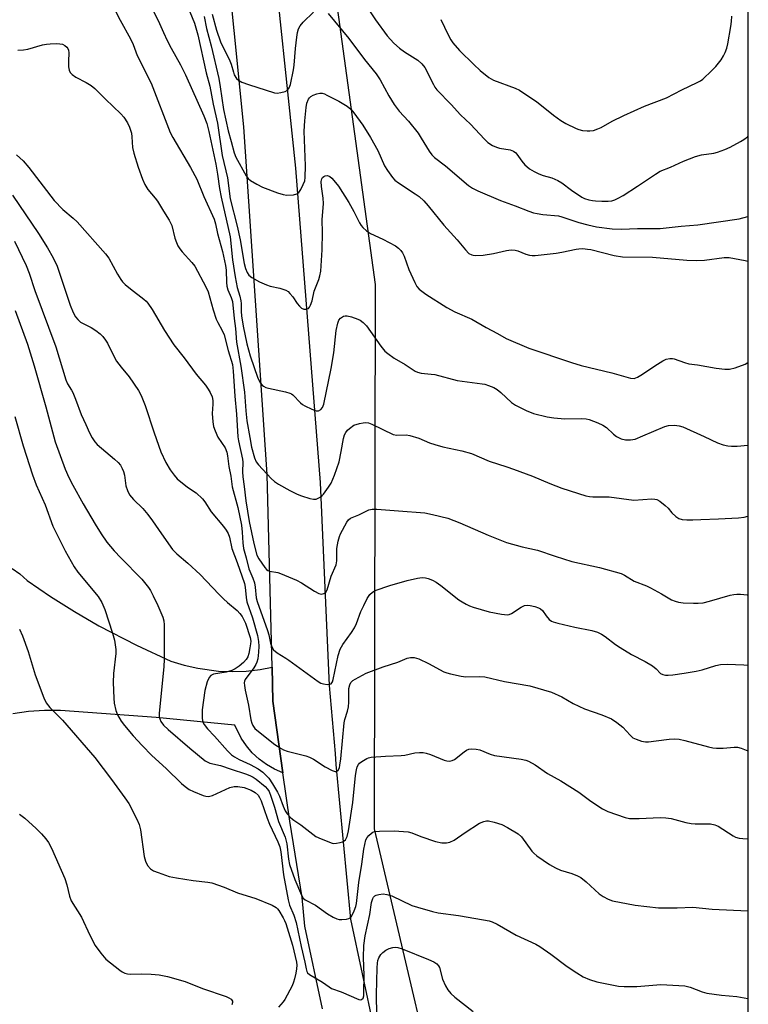
# Model space of a CAD drawing. Units: inches. Extents: x 1285768 to 1291768, y 573447 to 577448.
# Drawn here: x 1291547 to 1291768, y 573615 to 573914 of the extents above; entities that cross this region are included whole.
import ezdxf

# ---------------------------------------------------------------- set-up
doc = ezdxf.new("R2010")
doc.units = ezdxf.units.IN
doc.header["$MEASUREMENT"] = 0
for name, color, linetype in [('NTRL-Trees', 3, 'Continuous'), ('TRANS-Driveway', 251, 'Continuous'), ('TRANS-Road', 130, 'Continuous'), ('Undefined', 1, 'Continuous')]:
    doc.layers.add(name, color=color, linetype=linetype)

msp = doc.modelspace()

# ---------------------------------------------------------------- linework, layer by layer
at = {"layer": 'NTRL-Trees'}
msp.add_lwpolyline([(1291768.07, 574921.67), (1291767.95, 573447.31), (1291728.52, 573447.32), (1291688.5, 573529.59), (1291680.07, 573560.35), (1291654.64, 573668.43), (1291654.94, 573833.78), (1291631.32, 574006.5), (1291603.27, 574095.08), (1291513.22, 574198.42), (1291437.93, 574253.04), (1291459.24, 574404.32), (1291461.07, 574470.38), (1291432.19, 574547.27), (1291435.72, 574600.64), (1291543.36, 574730.58), (1291705.74, 574866.92)], close=True, dxfattribs=at)
at = {"layer": 'TRANS-Driveway'}
msp.add_polyline3d([(1291544.71, 573747.48, 0), (1291547.06, 573745.85, 0), (1291549.28, 573743.9, 0), (1291556.34, 573739.05, 0), (1291563.59, 573734.46, 0), (1291570.99, 573730.14, 0), (1291582.39, 573724.2, 0), (1291592.86, 573719.42, 0), (1291596.89, 573718.16, 0), (1291601, 573717.21, 0), (1291607.27, 573716.37, 0), (1291611.49, 573716.2, 0), (1291615.71, 573716.36, 0), (1291619.91, 573716.84, 0), (1291623.56, 573717.52, 0), (1291623.81, 573707.19, 0), (1291626.86, 573685.44, 0), (1291624.29, 573686.55, 0), (1291621.87, 573687.95, 0), (1291619.62, 573689.61, 0), (1291617.57, 573691.53, 0), (1291615.76, 573693.66, 0), (1291614.2, 573695.98, 0), (1291612.3, 573699.98, 0), (1291588.38, 573702.31, 0), (1291559.38, 573704.39, 0), (1291554.52, 573704.38, 0), (1291549.68, 573704.05, 0), (1291544.86, 573703.41, 0)], dxfattribs=at)
at = {"layer": 'TRANS-Road'}
for points in [[(1291638.88, 573613.81), (1291633.49, 573638.92), (1291632.66, 573647.6), (1291628.92, 573670.74), (1291626.86, 573685.44), (1291623.81, 573707.19), (1291623.56, 573717.52), (1291622.11, 573776.01), (1291614.95, 573881.63), (1291609.16, 573940.23)], [(1291623.13, 573941.59), (1291630.63, 573869.02), (1291638.12, 573773.63), (1291640.85, 573711.96), (1291642.74, 573691.34), (1291642.89, 573688.01), (1291647.35, 573641.06), (1291654.47, 573607.86)]]:
    msp.add_lwpolyline(points, dxfattribs=at)
at = {"layer": 'Undefined'}
for points, elevation in [([(1291573.74, 573921.39), (1291577.43, 573913.96), (1291580.62, 573908.37), (1291581.39, 573906.6), (1291582.66, 573903.25), (1291586.83, 573894.88), (1291592.68, 573879.87), (1291593.46, 573878.38), (1291598.82, 573869.21), (1291600.71, 573865.76), (1291602.89, 573860.49), (1291606.01, 573853.55), (1291606.4, 573852.19), (1291607.03, 573849.23), (1291608.51, 573843.75), (1291609.45, 573839.52), (1291609.63, 573838.11), (1291609.71, 573834.34), (1291609.88, 573833.23), (1291610.19, 573832.15), (1291611.2, 573829.77), (1291611.52, 573828.57), (1291612.03, 573823.38), (1291612.42, 573820.37), (1291612.72, 573816.24), (1291614.1, 573808.92), (1291615.19, 573801.02), (1291615.6, 573795.4), (1291615.94, 573792.33), (1291616.79, 573787.29), (1291617.36, 573784.39), (1291618.21, 573781.08), (1291618.74, 573779.87), (1291619.44, 573779), (1291623.26, 573774.85), (1291624.28, 573773.91), (1291625.48, 573773.15), (1291628.98, 573771.21), (1291631.21, 573770.09), (1291632.53, 573769.57), (1291635.04, 573768.79), (1291636.15, 573768.55), (1291636.94, 573768.59), (1291638.12, 573769.14), (1291638.76, 573769.62), (1291639.16, 573770.03), (1291640.72, 573772.16), (1291641.45, 573773.43), (1291642.51, 573775.86), (1291643.91, 573779.85), (1291644.56, 573783), (1291645.21, 573786.98), (1291645.55, 573788.08), (1291645.93, 573788.83), (1291646.45, 573789.47), (1291647.06, 573790.04), (1291648.42, 573791.02), (1291650.05, 573791.55), (1291651.17, 573791.77), (1291652.01, 573791.84), (1291652.82, 573791.72), (1291653.87, 573791.31), (1291660.29, 573788.22), (1291661.4, 573788.02), (1291664.26, 573788.06), (1291665.37, 573787.89), (1291668.1, 573787.03), (1291671.33, 573785.65), (1291672.92, 573785.12), (1291675.36, 573784.47), (1291681.13, 573783.24), (1291684.1, 573782.41), (1291689.44, 573780.05), (1291694.84, 573778.36), (1291696.78, 573777.67), (1291702.56, 573775.51), (1291707.87, 573773.28), (1291711.52, 573771.91), (1291718.79, 573769.57), (1291719.86, 573769.34), (1291720.88, 573769.24), (1291724.5, 573769.31), (1291725.89, 573769.23), (1291733.35, 573768.26), (1291738.84, 573768.62), (1291739.71, 573768.6), (1291740.27, 573768.49), (1291741.27, 573767.95), (1291742.89, 573766.64), (1291743.74, 573765.8), (1291744.84, 573764.41), (1291746.07, 573763.28), (1291746.97, 573762.67), (1291748.02, 573762.37), (1291749.46, 573762.27), (1291751.2, 573762.26), (1291753.71, 573762.42), (1291759.07, 573762.58), (1291765.14, 573762.93), (1291766.79, 573763.12), (1291767.97, 573763.42)], 456), ([(1291587.03, 573917.74), (1291589.4, 573912.98), (1291590.61, 573910.2), (1291591.77, 573907.81), (1291592.99, 573905.46), (1291595.8, 573900.42), (1291597.31, 573897.41), (1291602.82, 573884.92), (1291603.72, 573882.62), (1291604.39, 573880.22), (1291606.45, 573870.23), (1291607, 573867.22), (1291607.64, 573862.86), (1291608.1, 573860.28), (1291610.87, 573848.23), (1291611.56, 573841.21), (1291612.36, 573836.02), (1291613, 573832.87), (1291613.77, 573830.18), (1291614.09, 573828.78), (1291614.19, 573827.96), (1291614.19, 573825.58), (1291614.31, 573824.2), (1291614.84, 573821.07), (1291615.94, 573815.68), (1291616.89, 573812.09), (1291619.29, 573805.29), (1291620.06, 573803.82), (1291620.54, 573803.2), (1291620.92, 573802.86), (1291621.66, 573802.5), (1291622.47, 573802.25), (1291627.61, 573801.17), (1291628.98, 573800.79), (1291629.48, 573800.56), (1291629.91, 573800.24), (1291632.16, 573797.82), (1291632.76, 573797.31), (1291633.49, 573796.86), (1291635.6, 573795.85), (1291636.92, 573795.38), (1291637.69, 573795.39), (1291638.4, 573795.74), (1291638.91, 573796.34), (1291639.28, 573797.36), (1291641.52, 573808.22), (1291642.34, 573812.98), (1291643.05, 573819.75), (1291643.47, 573821.96), (1291643.85, 573822.95), (1291644.35, 573823.55), (1291645.28, 573824.08), (1291645.79, 573824.2), (1291646.31, 573824.2), (1291647.66, 573823.88), (1291649.54, 573823.23), (1291650.31, 573822.87), (1291651.25, 573822.23), (1291652.18, 573821.18), (1291656.55, 573815.05), (1291657.83, 573813.48), (1291658.73, 573812.74), (1291660.66, 573811.39), (1291663.98, 573809.42), (1291666.95, 573807.41), (1291667.72, 573807.1), (1291668.8, 573806.82), (1291671.83, 573806.55), (1291672.97, 573806.36), (1291679.74, 573804.58), (1291687.29, 573803.61), (1291688.15, 573803.45), (1291689.26, 573803.11), (1291690.88, 573802.46), (1291691.88, 573801.9), (1291693, 573800.95), (1291696.26, 573797.93), (1291697.43, 573797.05), (1291700.65, 573795.48), (1291702.85, 573794.58), (1291707.07, 573793.55), (1291709.04, 573793.24), (1291712.42, 573792.99), (1291717.46, 573793.08), (1291718.92, 573792.95), (1291719.77, 573792.77), (1291722.43, 573791.78), (1291723.96, 573791.05), (1291725, 573790.29), (1291727.13, 573788.32), (1291728.04, 573787.6), (1291729.52, 573786.89), (1291730.83, 573786.52), (1291732.28, 573786.52), (1291733.7, 573786.81), (1291736.1, 573787.75), (1291742.76, 573790.66), (1291743.87, 573790.95), (1291745.64, 573791.01), (1291747.1, 573790.85), (1291748.21, 573790.48), (1291754.71, 573787.62), (1291758.72, 573785.64), (1291760.4, 573785.08), (1291761.83, 573784.74), (1291762.99, 573784.62), (1291764.73, 573784.67), (1291767.97, 573784.95)], 454), ([(1291598.66, 573916.57), (1291600.06, 573913.1), (1291601.01, 573909.51), (1291603.58, 573898.03), (1291604.69, 573894), (1291605.71, 573888.45), (1291607.04, 573882.73), (1291608.47, 573872.91), (1291610.01, 573866.1), (1291610.86, 573859.76), (1291612.95, 573851.42), (1291613.9, 573847.32), (1291615.07, 573840.15), (1291615.49, 573838.59), (1291615.99, 573837.38), (1291616.55, 573836.53), (1291617.39, 573835.83), (1291619.72, 573834.59), (1291621.84, 573833.59), (1291622.96, 573833.26), (1291625.87, 573832.67), (1291627.77, 573831.98), (1291628.4, 573831.58), (1291628.96, 573831.04), (1291629.82, 573829.94), (1291631.15, 573827.96), (1291631.89, 573827.12), (1291632.5, 573826.59), (1291633.18, 573826.27), (1291633.91, 573826.24), (1291634.57, 573826.47), (1291634.88, 573826.81), (1291635.24, 573827.5), (1291635.69, 573828.8), (1291636.3, 573831.73), (1291637.8, 573835.24), (1291638.08, 573836.37), (1291638.33, 573837.81), (1291638.74, 573844.24), (1291638.86, 573849.54), (1291638.81, 573853.36), (1291639.13, 573858.28), (1291639.06, 573859.92), (1291638.55, 573863.5), (1291638.5, 573864.98), (1291638.63, 573865.78), (1291638.88, 573866.21), (1291639.26, 573866.53), (1291639.71, 573866.76), (1291640.41, 573866.86), (1291641.06, 573866.54), (1291641.68, 573865.99), (1291642.85, 573864.71), (1291643.72, 573863.59), (1291646.83, 573858.64), (1291648.4, 573855.89), (1291650.13, 573852.43), (1291650.59, 573851.69), (1291651.13, 573851.02), (1291652.24, 573850.04), (1291653.46, 573849.22), (1291657.15, 573847.51), (1291660.98, 573845.46), (1291661.94, 573844.81), (1291662.68, 573844.03), (1291663.13, 573843.35), (1291663.62, 573842.35), (1291665.09, 573838.32), (1291666.84, 573834.39), (1291667.52, 573833.15), (1291668.24, 573832.34), (1291670.19, 573830.82), (1291676.6, 573826.71), (1291679.07, 573825.48), (1291684.2, 573823.23), (1291688.57, 573820.66), (1291691.97, 573818.85), (1291694.58, 573817.35), (1291701.51, 573814.44), (1291714.4, 573810.04), (1291717.35, 573809.19), (1291726.62, 573806.92), (1291732.3, 573805.25), (1291733.42, 573805.24), (1291734.45, 573805.61), (1291735.92, 573806.5), (1291739.72, 573809.07), (1291742.16, 573810.6), (1291743.17, 573811.08), (1291744.25, 573811.3), (1291745.07, 573811.29), (1291745.59, 573811.18), (1291748.69, 573810.04), (1291750.04, 573809.69), (1291752.63, 573809.32), (1291758.29, 573808.29), (1291760.92, 573808.02), (1291762.36, 573808.03), (1291764.07, 573808.46), (1291767.14, 573809.57), (1291767.98, 573810.06)], 452), ([(1291602.98, 573915.14), (1291603.7, 573911.43), (1291605.12, 573906.2), (1291607.42, 573896.26), (1291607.86, 573893.74), (1291608.8, 573886.86), (1291610.22, 573880.39), (1291611.19, 573877.14), (1291612.1, 573873.69), (1291612.56, 573872.4), (1291615.66, 573866.77), (1291616.34, 573865.88), (1291616.99, 573865.35), (1291618.94, 573864.16), (1291620.67, 573863.28), (1291625.23, 573861.58), (1291626.91, 573861.03), (1291628.05, 573860.86), (1291630.07, 573860.97), (1291631.12, 573861.23), (1291631.72, 573861.69), (1291632.31, 573862.57), (1291633.03, 573864.05), (1291633.46, 573865.23), (1291633.64, 573866.22), (1291633.68, 573869.76), (1291633.3, 573880.28), (1291633.51, 573883.43), (1291633.93, 573887.5), (1291634.16, 573888.83), (1291634.61, 573890.03), (1291634.9, 573890.43), (1291635.32, 573890.79), (1291636.08, 573891.21), (1291637.18, 573891.66), (1291638.02, 573891.83), (1291638.72, 573891.79), (1291639.45, 573891.58), (1291640.23, 573891.23), (1291643.82, 573889.35), (1291646.31, 573887.89), (1291647.48, 573886.96), (1291648.34, 573885.9), (1291651.07, 573882.09), (1291653.47, 573878.41), (1291655.64, 573874.38), (1291657.65, 573869.8), (1291658.58, 573868.34), (1291660.1, 573866.24), (1291660.86, 573865.43), (1291661.89, 573864.58), (1291667.01, 573861.28), (1291668.16, 573860.41), (1291669.61, 573859.09), (1291670.97, 573857.61), (1291675.73, 573851.75), (1291679.75, 573847.34), (1291682.27, 573844.21), (1291683.31, 573843.19), (1291684.16, 573842.72), (1291684.6, 573842.6), (1291685.41, 573842.51), (1291687.63, 573842.62), (1291690.78, 573843.16), (1291694.73, 573844.07), (1291696.16, 573844.22), (1291697.31, 573844.13), (1291698.15, 573843.95), (1291700.55, 573842.99), (1291701.66, 573842.66), (1291702.52, 573842.52), (1291703.39, 573842.52), (1291709.8, 573843.25), (1291711.5, 573843.54), (1291715.8, 573844.49), (1291716.67, 573844.61), (1291717.83, 573844.62), (1291719.29, 573844.5), (1291720.34, 573844.32), (1291727.35, 573842.54), (1291729.86, 573842.15), (1291739, 573842.04), (1291749.39, 573841.11), (1291752.25, 573841), (1291754.76, 573841.11), (1291760.7, 573841.98), (1291762.3, 573841.95), (1291767.16, 573841.03), (1291767.98, 573840.81)], 450), ([(1291605.43, 573915.84), (1291606.7, 573910.99), (1291607.93, 573907.43), (1291610.78, 573901.67), (1291611.14, 573900.63), (1291611.82, 573898.19), (1291612.11, 573897.44), (1291612.81, 573896.27), (1291613.39, 573895.73), (1291614.34, 573895.21), (1291616.43, 573894.41), (1291624.27, 573891.95), (1291625.12, 573891.86), (1291626.24, 573892), (1291627.58, 573892.37), (1291628.25, 573892.76), (1291628.71, 573893.4), (1291629.11, 573894.47), (1291630.07, 573898.93), (1291630.26, 573900.35), (1291630.66, 573905.38), (1291631.04, 573908.85), (1291631.27, 573910.28), (1291631.6, 573911.32), (1291632.11, 573912.28), (1291632.98, 573913.4), (1291636.16, 573916.37)], 448), ([(1291640.58, 573916.06), (1291646.81, 573908.38), (1291651.63, 573902.04), (1291655.19, 573897.73), (1291656.39, 573895.89), (1291658.97, 573891.06), (1291660.63, 573888.42), (1291662.14, 573886.35), (1291664.97, 573883.28), (1291667.86, 573879.64), (1291668.84, 573878.2), (1291671.25, 573874.21), (1291672.07, 573873.07), (1291672.9, 573872.3), (1291676.17, 573869.76), (1291683.21, 573863.83), (1291684.41, 573863.03), (1291686, 573862.21), (1291692.91, 573859.21), (1291697.28, 573857.61), (1291701.47, 573855.97), (1291702.88, 573855.5), (1291704.02, 573855.24), (1291705.72, 573855), (1291710.46, 573854.55), (1291711.53, 573854.27), (1291716.69, 573852.52), (1291719.4, 573851.8), (1291722, 573851.28), (1291726.81, 573850.63), (1291729.56, 573850.5), (1291734.45, 573850.7), (1291741.34, 573850.7), (1291747.74, 573851.4), (1291752.79, 573851.8), (1291765.27, 573853.72), (1291767.98, 573854.39)], 448), ([(1291546.46, 573904.86), (1291548.11, 573904.98), (1291549.47, 573905.2), (1291553.95, 573906.48), (1291555.08, 573906.74), (1291556.24, 573906.83), (1291558.29, 573906.87), (1291559.16, 573906.83), (1291559.99, 573906.67), (1291560.68, 573906.3), (1291561.27, 573905.8), (1291561.57, 573905.39), (1291561.78, 573904.87), (1291561.86, 573904.07), (1291561.77, 573901.52), (1291561.83, 573899.85), (1291561.98, 573898.79), (1291562.31, 573898.1), (1291562.88, 573897.53), (1291564.04, 573896.7), (1291567.17, 573895.11), (1291568.65, 573894.14), (1291569.83, 573893.26), (1291573, 573890.03), (1291577.66, 573885.58), (1291578.57, 573884.51), (1291579.7, 573882.78), (1291580.33, 573881.51), (1291580.89, 573879.71), (1291581.03, 573878.56), (1291581.2, 573875.3), (1291581.58, 573873.59), (1291582.92, 573869.37), (1291584.26, 573865.71), (1291584.97, 573864.07), (1291585.83, 573862.55), (1291588.07, 573859.97), (1291588.75, 573859.08), (1291590.59, 573855.95), (1291592.37, 573853.23), (1291592.79, 573852.47), (1291593.1, 573851.68), (1291594.08, 573847.82), (1291594.52, 573846.49), (1291594.98, 573845.48), (1291595.57, 573844.53), (1291596.25, 573843.63), (1291599.23, 573840.41), (1291600.14, 573839.26), (1291603.42, 573833.05), (1291604.14, 573831.46), (1291605.69, 573826.01), (1291606.61, 573823.18), (1291607.08, 573822.15), (1291608.47, 573819.78), (1291609.02, 573818.49), (1291610.22, 573813.68), (1291611.57, 573809.41), (1291611.8, 573807.46), (1291612.27, 573799.86), (1291612.75, 573794.38), (1291613.16, 573787.51), (1291613.36, 573786.27), (1291614.58, 573780.75), (1291614.67, 573779.74), (1291614.59, 573776.89), (1291614.68, 573775.32), (1291615.13, 573772.41), (1291615.64, 573768.08), (1291616.66, 573761.81), (1291618.02, 573755.09), (1291618.94, 573751.53), (1291619.51, 573750.45), (1291621.32, 573747.78), (1291621.86, 573747.2), (1291622.3, 573746.92), (1291622.8, 573746.74), (1291625.27, 573746.24), (1291626.09, 573746), (1291630.93, 573743.98), (1291632.48, 573743.15), (1291636.47, 573740.59), (1291637.75, 573739.88), (1291638.51, 573739.69), (1291639.23, 573739.89), (1291639.86, 573740.35), (1291640.29, 573741.01), (1291641.45, 573745.13), (1291642.99, 573748.57), (1291643.22, 573749.81), (1291643.2, 573753.55), (1291643.64, 573755.8), (1291644.02, 573757.18), (1291644.35, 573758), (1291646.21, 573761.59), (1291646.78, 573762.32), (1291647.39, 573762.75), (1291649.94, 573763.77), (1291652.88, 573765.27), (1291653.93, 573765.57), (1291655.33, 573765.57), (1291661.89, 573764.99), (1291669.91, 573764.39), (1291672.23, 573763.93), (1291676.85, 573762.79), (1291680.53, 573761.42), (1291689.15, 573757.58), (1291694.74, 573755.41), (1291699.49, 573754.11), (1291704.11, 573753.07), (1291709.44, 573751.21), (1291714.56, 573749.64), (1291722.97, 573747.79), (1291729.5, 573745.96), (1291730.54, 573745.45), (1291733.41, 573743.69), (1291737.14, 573742.22), (1291738.43, 573741.61), (1291741.7, 573739.84), (1291744.81, 573738.03), (1291745.84, 573737.63), (1291746.91, 573737.33), (1291748.3, 573737.13), (1291751.42, 573736.98), (1291752.86, 573736.97), (1291754.33, 573737.09), (1291756.33, 573737.55), (1291762.62, 573739.41), (1291763.73, 573739.66), (1291764.57, 573739.76), (1291765.72, 573739.73), (1291767.75, 573739.52), (1291767.97, 573739.48)], 458), ([(1291546.05, 573873.09), (1291548.03, 573871.29), (1291549.76, 573869.25), (1291557.44, 573859.19), (1291560.03, 573856.51), (1291563.25, 573853.86), (1291564.39, 573852.8), (1291573.05, 573843.03), (1291574.07, 573841.69), (1291576.71, 573836.82), (1291577.63, 573835.28), (1291578.15, 573834.56), (1291578.98, 573833.74), (1291580.57, 573832.42), (1291584.68, 573829.3), (1291585.33, 573828.69), (1291585.86, 573828.05), (1291587.13, 573826.18), (1291590.94, 573819.81), (1291593.77, 573815.37), (1291596.89, 573811.46), (1291600.5, 573806.52), (1291603.4, 573803.13), (1291604.21, 573801.96), (1291604.78, 573800.96), (1291605.35, 573799.61), (1291605.56, 573798.5), (1291605.61, 573797.37), (1291605.42, 573794.58), (1291605.58, 573792.03), (1291605.8, 573790.63), (1291606.28, 573789.26), (1291607.14, 573787.4), (1291609.29, 573784.1), (1291609.84, 573782.83), (1291610.06, 573781.72), (1291610.47, 573778.46), (1291611.08, 573775.56), (1291611.46, 573772.34), (1291613.13, 573766.06), (1291614.29, 573760.64), (1291614.54, 573758.56), (1291614.66, 573755.25), (1291614.94, 573753.59), (1291615.75, 573750.72), (1291616.49, 573747.37), (1291617.76, 573744.56), (1291618.25, 573743.11), (1291618.46, 573741.86), (1291618.78, 573738.63), (1291619.04, 573737.49), (1291622.16, 573728.72), (1291622.57, 573727.34), (1291623.13, 573724.82), (1291623.47, 573723.76), (1291624.01, 573722.81), (1291625.1, 573721.85), (1291627.71, 573720.33), (1291628.7, 573719.68), (1291637.59, 573713.19), (1291638.35, 573712.74), (1291639.15, 573712.46), (1291640.25, 573712.31), (1291641.02, 573712.35), (1291641.45, 573712.52), (1291641.88, 573713.09), (1291642.12, 573713.84), (1291643.64, 573721.14), (1291644.22, 573723.01), (1291645.03, 573724.47), (1291647.64, 573728.03), (1291648.54, 573729.49), (1291649.16, 573730.78), (1291650.53, 573734.41), (1291651.36, 573736.3), (1291652.41, 573738.41), (1291653.25, 573739.57), (1291654.08, 573740.35), (1291654.82, 573740.79), (1291659.31, 573742.39), (1291664.55, 573743.84), (1291667.67, 573744.56), (1291669.07, 573744.75), (1291670.09, 573744.69), (1291670.91, 573744.48), (1291672.28, 573743.94), (1291673.33, 573743.4), (1291674.76, 573742.38), (1291680.27, 573737.98), (1291681.23, 573737.34), (1291682.48, 573736.66), (1291683.51, 573736.16), (1291684.6, 573735.74), (1291689.41, 573734.31), (1291693.22, 573733.59), (1291694.96, 573733.46), (1291695.47, 573733.54), (1291696.18, 573733.82), (1291699.14, 573735.81), (1291700.19, 573736.24), (1291701.02, 573736.36), (1291701.87, 573736.31), (1291703.28, 573735.98), (1291704.37, 573735.6), (1291705.06, 573735.22), (1291705.58, 573734.75), (1291706.72, 573733.12), (1291707.67, 573732.03), (1291708.33, 573731.52), (1291708.84, 573731.27), (1291710.25, 573730.87), (1291715.44, 573729.69), (1291720.59, 573728.67), (1291722.29, 573728.15), (1291723.57, 573727.59), (1291724.65, 573726.89), (1291727.8, 573724.47), (1291729.23, 573723.52), (1291732.67, 573721.44), (1291736.8, 573719.29), (1291738.99, 573717.94), (1291740.09, 573717.07), (1291741.41, 573715.65), (1291742.12, 573715.32), (1291742.92, 573715.15), (1291743.76, 573715.13), (1291745.2, 573715.27), (1291748.65, 573715.74), (1291752.3, 573716.36), (1291754.06, 573716.78), (1291758.27, 573718.09), (1291759.66, 573718.36), (1291761.68, 573718.46), (1291766.76, 573718.24), (1291767.97, 573718.13)], 460), ([(1291544.79, 573860.86), (1291552.72, 573849.26), (1291555.47, 573844.9), (1291557.19, 573841.87), (1291558.35, 573839.28), (1291562.3, 573827.42), (1291563.19, 573825.24), (1291563.88, 573823.96), (1291564.61, 573823.07), (1291565.45, 573822.33), (1291568.65, 573820.63), (1291570.08, 573819.76), (1291571.44, 573818.79), (1291572.22, 573817.99), (1291573.07, 573816.86), (1291573.67, 573815.89), (1291575.41, 573812.14), (1291576.39, 573810.42), (1291577.73, 573808.61), (1291580.24, 573805.65), (1291583.03, 573801.51), (1291583.8, 573800.02), (1291585.01, 573796.98), (1291587.8, 573788.71), (1291589.84, 573782.93), (1291591.36, 573779.73), (1291592.67, 573777.45), (1291593.84, 573775.81), (1291594.81, 573774.75), (1291597.95, 573772.23), (1291600.5, 573770.47), (1291602.43, 573768.62), (1291603.18, 573767.7), (1291605.08, 573764.7), (1291608.85, 573760.3), (1291609.67, 573759.13), (1291610.23, 573758.15), (1291610.6, 573757.06), (1291611.32, 573753.62), (1291612.93, 573749.33), (1291615.16, 573742.97), (1291615.38, 573741.84), (1291615.69, 573738.65), (1291615.91, 573737.34), (1291617.64, 573732.56), (1291619.14, 573727.12), (1291619.48, 573725.39), (1291619.54, 573723.9), (1291619.44, 573722.13), (1291619.22, 573720.08), (1291618.96, 573719.03), (1291618.64, 573718.32), (1291618.04, 573717.36), (1291615.4, 573713.8), (1291615.2, 573713.34), (1291615.12, 573712.82), (1291615.15, 573712), (1291615.35, 573710.6), (1291616.41, 573705.97), (1291617.15, 573701.6), (1291617.43, 573700.52), (1291617.76, 573699.82), (1291618.37, 573698.96), (1291619.44, 573697.99), (1291624.44, 573694.05), (1291626.3, 573692.81), (1291627.05, 573692.45), (1291628.13, 573692.08), (1291633.82, 573690.64), (1291634.93, 573690.27), (1291636.18, 573689.57), (1291639.71, 573687.25), (1291641.75, 573686.2), (1291642.72, 573685.87), (1291643.16, 573685.88), (1291643.67, 573686.26), (1291643.98, 573686.94), (1291644.16, 573687.75), (1291644.42, 573689.75), (1291645.43, 573700.67), (1291645.62, 573701.68), (1291646.44, 573704.17), (1291646.74, 573705.5), (1291646.85, 573706.93), (1291646.89, 573711.1), (1291647.11, 573712.16), (1291647.47, 573712.89), (1291648.07, 573713.46), (1291648.79, 573713.94), (1291652.15, 573715.76), (1291657.25, 573717.64), (1291661.68, 573719.02), (1291664.54, 573720.25), (1291665.59, 573720.53), (1291666.69, 573720.46), (1291668.08, 573720.03), (1291671.05, 573718.62), (1291675.73, 573716.18), (1291676.55, 573715.86), (1291677.7, 573715.53), (1291680.91, 573714.8), (1291682.38, 573714.57), (1291686.43, 573714.76), (1291688.12, 573714.64), (1291694.05, 573713.2), (1291701.76, 573711.85), (1291708.4, 573709.91), (1291711.48, 573708.51), (1291714.91, 573706.56), (1291718.34, 573704.9), (1291723.62, 573703.04), (1291726.52, 573701.83), (1291728.19, 573700.71), (1291730.01, 573699.29), (1291732.2, 573696.87), (1291733, 573696.14), (1291734, 573695.64), (1291735.7, 573695.12), (1291736.86, 573694.91), (1291737.75, 573694.91), (1291740.13, 573695.16), (1291744.1, 573695.71), (1291745.59, 573695.74), (1291747.08, 573695.66), (1291748.78, 573695.32), (1291755.97, 573693.34), (1291757.34, 573693.04), (1291758.47, 573692.94), (1291760.46, 573692.93), (1291763.77, 573693.3), (1291764.78, 573693.24), (1291765.91, 573692.93), (1291767.97, 573692.18)], 462), ([(1291545.42, 573846.9), (1291548.98, 573839.47), (1291549.89, 573837.17), (1291551.6, 573831.95), (1291557.92, 573814.82), (1291560.94, 573804.82), (1291561.51, 573803.61), (1291562.74, 573801.69), (1291563.11, 573800.96), (1291563.95, 573798.92), (1291565.65, 573794.24), (1291567.09, 573791.21), (1291568.19, 573788.65), (1291569.01, 573787.16), (1291569.78, 573785.97), (1291570.54, 573785.11), (1291575.79, 573780.69), (1291576.83, 573779.69), (1291577.56, 573778.83), (1291578.1, 573777.91), (1291578.51, 573776.92), (1291578.76, 573775.81), (1291579.18, 573772.57), (1291579.65, 573771.19), (1291580.3, 573769.9), (1291581.56, 573768.41), (1291584.33, 573765.7), (1291585.82, 573763.88), (1291587.24, 573762.02), (1291589.98, 573758.04), (1291593.39, 573753.31), (1291594.7, 573751.92), (1291598.05, 573749.15), (1291601.76, 573745.73), (1291607.43, 573739.7), (1291608.83, 573738.3), (1291610.06, 573737.18), (1291612.98, 573734.77), (1291613.75, 573733.89), (1291614.44, 573732.95), (1291615.46, 573730.93), (1291616.88, 573726.53), (1291617.08, 573725.46), (1291617.04, 573724.6), (1291616.85, 573723.44), (1291616.49, 573721.72), (1291616.18, 573720.72), (1291615.67, 573719.86), (1291614.89, 573719), (1291613.57, 573717.81), (1291612.38, 573717), (1291611.33, 573716.52), (1291609.64, 573715.99), (1291605.83, 573715.45), (1291604.98, 573715), (1291604.47, 573714.45), (1291603.9, 573713.11), (1291603.16, 573710.51), (1291602.4, 573704.62), (1291602.32, 573703.44), (1291602.39, 573702), (1291602.6, 573700.89), (1291602.93, 573700.13), (1291603.93, 573698.81), (1291606.07, 573696.6), (1291610.04, 573692.17), (1291611.29, 573690.98), (1291612.18, 573690.33), (1291613.58, 573689.49), (1291616.95, 573688.01), (1291619.3, 573686.68), (1291620.78, 573685.69), (1291621.82, 573684.69), (1291622.55, 573683.82), (1291623.73, 573682.15), (1291625.23, 573679.63), (1291625.84, 573678.34), (1291626.9, 573675.32), (1291627.5, 573673.97), (1291628.14, 573673.04), (1291629.27, 573671.8), (1291630.17, 573671.11), (1291632.32, 573669.71), (1291635.92, 573666.82), (1291636.87, 573666.15), (1291638.45, 573665.41), (1291641.75, 573664.16), (1291642.31, 573664.06), (1291643.12, 573664.08), (1291644.2, 573664.28), (1291644.97, 573664.53), (1291645.42, 573664.78), (1291645.82, 573665.16), (1291646.39, 573666.13), (1291646.79, 573667.83), (1291648.06, 573676.41), (1291648.88, 573684.65), (1291649.14, 573686.41), (1291649.37, 573687.24), (1291649.76, 573687.99), (1291650.11, 573688.41), (1291650.78, 573688.95), (1291652.29, 573689.83), (1291652.83, 573690.04), (1291653.67, 573690.22), (1291658.01, 573690.57), (1291662.73, 573690.68), (1291663.86, 573690.86), (1291666.92, 573691.57), (1291668.33, 573691.67), (1291669.45, 573691.62), (1291670.29, 573691.47), (1291671.67, 573690.99), (1291675.78, 573689.31), (1291676.61, 573689.08), (1291677.47, 573689.04), (1291678.25, 573689.22), (1291678.88, 573689.55), (1291681.85, 573691.88), (1291682.56, 573692.36), (1291683.32, 573692.66), (1291684.13, 573692.74), (1291685.52, 573692.67), (1291686.62, 573692.48), (1291689.77, 573691.14), (1291691.04, 573690.75), (1291699.16, 573689.61), (1291700.54, 573689.31), (1291701.34, 573689.01), (1291703.36, 573687.85), (1291707.13, 573685.22), (1291711.14, 573683.02), (1291716.67, 573679.58), (1291720.3, 573676.86), (1291723.83, 573674.49), (1291725.42, 573673.77), (1291730.66, 573671.88), (1291732.07, 573671.64), (1291734.93, 573671.56), (1291741.37, 573671.87), (1291743.04, 573671.85), (1291744.7, 573671.57), (1291749.14, 573670.39), (1291750.76, 573670.06), (1291751.93, 573670), (1291755.48, 573670.03), (1291756.63, 573669.95), (1291757.93, 573669.68), (1291758.94, 573669.3), (1291763.49, 573666.33), (1291764.19, 573665.98), (1291765.28, 573665.66), (1291766.41, 573665.5), (1291767.97, 573665.44)], 464), ([(1291545.6, 573825.86), (1291549.31, 573815.59), (1291551.35, 573809.07), (1291554.9, 573796.59), (1291557.72, 573785.95), (1291560.78, 573777.71), (1291561.93, 573775.12), (1291563.1, 573772.83), (1291566.28, 573767.14), (1291569.84, 573760.95), (1291571.66, 573758.08), (1291573.46, 573755.52), (1291575.68, 573752.9), (1291577.65, 573750.77), (1291584, 573744.25), (1291586.02, 573741.78), (1291586.67, 573740.82), (1291587.49, 573739.23), (1291588.89, 573736.26), (1291590.42, 573732.72), (1291590.73, 573731.6), (1291590.83, 573730.42), (1291590.81, 573720), (1291590.69, 573717.64), (1291589.28, 573703.54), (1291589.32, 573702.4), (1291589.46, 573701.85), (1291589.79, 573701.07), (1291590.6, 573699.97), (1291592, 573698.59), (1291598.66, 573692.93), (1291603.27, 573689.15), (1291604.64, 573688.44), (1291607.91, 573687.7), (1291611.13, 573686.56), (1291615.52, 573685.17), (1291616.81, 573684.68), (1291617.78, 573684.17), (1291618.71, 573683.54), (1291621.42, 573681.27), (1291622.2, 573680.5), (1291622.68, 573679.79), (1291623.23, 573678.42), (1291624.28, 573675.03), (1291625.5, 573670.65), (1291627.53, 573665.94), (1291628.03, 573663.87), (1291628.55, 573659.23), (1291628.87, 573657.66), (1291630.52, 573653.07), (1291632.47, 573648.3), (1291633.05, 573647.44), (1291633.61, 573646.94), (1291636.71, 573645.25), (1291640.42, 573642.65), (1291642.15, 573641.67), (1291643.17, 573641.18), (1291643.96, 573640.96), (1291644.78, 573640.9), (1291646.15, 573640.99), (1291646.89, 573641.19), (1291647.31, 573641.47), (1291647.66, 573641.89), (1291648.5, 573643.61), (1291648.94, 573644.86), (1291649.17, 573645.84), (1291649.88, 573652.17), (1291650.81, 573657.75), (1291651.42, 573662.33), (1291651.67, 573663.73), (1291652.03, 573665.08), (1291652.37, 573665.83), (1291652.88, 573666.45), (1291653.72, 573667.15), (1291654.18, 573667.42), (1291654.69, 573667.61), (1291656.14, 573667.77), (1291660.6, 573667.81), (1291664.9, 573667.53), (1291665.97, 573667.27), (1291668.68, 573666.09), (1291673.16, 573664.59), (1291675.07, 573664.18), (1291676.45, 573664.18), (1291677.53, 573664.4), (1291678.78, 573665.02), (1291682.14, 573667.39), (1291686.53, 573670.22), (1291687.85, 573670.72), (1291688.68, 573670.86), (1291689.25, 573670.85), (1291690.91, 573670.53), (1291693.26, 573669.74), (1291694.99, 573668.86), (1291698.2, 573666.96), (1291699.3, 573666.07), (1291702.38, 573661.72), (1291702.97, 573661.06), (1291703.87, 573660.31), (1291707.77, 573657.63), (1291709.53, 573656.63), (1291711.12, 573655.94), (1291714.56, 573654.92), (1291716.21, 573654.21), (1291717.25, 573653.64), (1291718.87, 573652.35), (1291722.85, 573648.72), (1291724.01, 573647.89), (1291725.55, 573647.11), (1291726.91, 573646.63), (1291733.73, 573645.24), (1291740.87, 573644.43), (1291746.46, 573644.46), (1291751.24, 573644.65), (1291757.13, 573644.12), (1291767.92, 573643.59), (1291767.96, 573643.58)], 466), ([(1291545.5, 573793.63), (1291548.04, 573784.72), (1291550.85, 573775.98), (1291552.01, 573772.94), (1291554.72, 573766.79), (1291556.99, 573760.35), (1291560.79, 573752.85), (1291563.51, 573748), (1291564.66, 573746.42), (1291570.81, 573739.03), (1291571.9, 573737.23), (1291572.77, 573735.02), (1291575.13, 573727.92), (1291575.74, 573725.76), (1291575.99, 573724.34), (1291576.13, 573722.88), (1291576.14, 573721.7), (1291575.43, 573715.58), (1291575.35, 573712.85), (1291575.55, 573708.09), (1291575.68, 573706.62), (1291576.15, 573704.35), (1291576.68, 573703.05), (1291577.81, 573701.14), (1291578.81, 573699.81), (1291581.46, 573696.7), (1291584.19, 573693.72), (1291587.09, 573690.76), (1291591.41, 573686.77), (1291596.07, 573682.25), (1291597.19, 573681.29), (1291598.43, 573680.45), (1291599.72, 573679.83), (1291602.67, 573678.62), (1291603.47, 573678.36), (1291604.23, 573678.27), (1291604.72, 573678.34), (1291605.51, 573678.61), (1291609.44, 573680.45), (1291610.77, 573681), (1291612.11, 573681.3), (1291613.19, 573681.3), (1291615.07, 573680.97), (1291617.23, 573680.18), (1291618.45, 573679.53), (1291619.37, 573678.65), (1291619.79, 573677.99), (1291620.25, 573676.97), (1291622.03, 573671.72), (1291622.75, 573669.86), (1291625.33, 573664.51), (1291625.92, 573662.95), (1291626.19, 573661.45), (1291627.01, 573654.48), (1291628.43, 573646.92), (1291628.87, 573645.32), (1291630.17, 573642.2), (1291630.83, 573640.05), (1291632.4, 573632.73), (1291633.55, 573627.95), (1291633.89, 573625.91), (1291634.09, 573625.16), (1291634.36, 573624.74), (1291634.96, 573624.21), (1291638.91, 573621.86), (1291640.84, 573620.46), (1291641.57, 573620.03), (1291644.53, 573619.02), (1291649.88, 573616.66), (1291650.35, 573616.56), (1291650.75, 573616.6), (1291651.16, 573617.03), (1291651.38, 573617.73), (1291651.45, 573618.87), (1291651.48, 573623.94), (1291651.26, 573629.37), (1291651.41, 573633.08), (1291651.85, 573635.93), (1291653.19, 573642.5), (1291653.74, 573646.1), (1291654.13, 573647.34), (1291654.39, 573647.75), (1291654.75, 573648.07), (1291655.19, 573648.29), (1291655.95, 573648.52), (1291657.28, 573648.7), (1291658.35, 573648.56), (1291659.93, 573648.11), (1291666.01, 573645.22), (1291667.68, 573644.65), (1291672.22, 573643.34), (1291673.97, 573642.99), (1291680.1, 573642.14), (1291687.67, 573640.86), (1291689.39, 573640.51), (1291690.4, 573640.2), (1291691.89, 573639.47), (1291697.66, 573636.14), (1291703.56, 573633.42), (1291704.86, 573632.73), (1291708.15, 573630.41), (1291713.06, 573626.69), (1291716.01, 573624.72), (1291717.96, 573623.56), (1291719.84, 573622.75), (1291722.07, 573621.98), (1291728.67, 573620.69), (1291730.42, 573620.57), (1291734.23, 573620.63), (1291741.58, 573621.16), (1291748.86, 573620.75), (1291750.46, 573620.38), (1291754.12, 573619), (1291755.48, 573618.61), (1291759.99, 573617.96), (1291764.55, 573617.52), (1291767.96, 573616.99)], 468), ([(1291546.95, 573729.05), (1291547.8, 573727.04), (1291549.52, 573722.33), (1291551.67, 573715.24), (1291554.26, 573708.27), (1291555, 573706.67), (1291556.13, 573705.31), (1291559.96, 573701.43), (1291569.79, 573690.11), (1291574.88, 573683.44), (1291578.93, 573677.9), (1291580.06, 573676.18), (1291582.55, 573671.43), (1291583.27, 573669.81), (1291583.61, 573668.16), (1291584.79, 573660.04), (1291585.16, 573658.65), (1291585.76, 573657.37), (1291586.68, 573656.33), (1291587.63, 573655.72), (1291589.01, 573655.17), (1291592.38, 573654.01), (1291594.6, 573653.56), (1291599.6, 573652.82), (1291604.11, 573652.29), (1291605.25, 573652.07), (1291609.05, 573650.79), (1291613.08, 573649.06), (1291618.6, 573647.34), (1291623.56, 573645.24), (1291624.84, 573644.54), (1291625.25, 573644.15), (1291625.58, 573643.69), (1291626.94, 573641.39), (1291627.36, 573640.6), (1291627.74, 573639.67), (1291629.74, 573633.14), (1291630.93, 573628.01), (1291631.03, 573627.04), (1291630.99, 573625.95), (1291630.78, 573624.59), (1291630.4, 573622.94), (1291630.08, 573621.87), (1291629.64, 573620.8), (1291627.43, 573616.66), (1291626.96, 573615.98), (1291625.52, 573614.3)], 470), ([(1291546.96, 573672.87), (1291548.55, 573671.69), (1291551.96, 573668.61), (1291553.59, 573666.98), (1291554.94, 573665.46), (1291555.71, 573664.29), (1291556.63, 573662.55), (1291560.64, 573653.35), (1291561.29, 573651.41), (1291562.05, 573647.98), (1291562.59, 573646.62), (1291565.73, 573641.65), (1291568.29, 573636.19), (1291569.89, 573633.07), (1291571.62, 573630.68), (1291573.17, 573628.89), (1291577.36, 573625.52), (1291578.08, 573625.01), (1291578.85, 573624.61), (1291579.66, 573624.42), (1291580.52, 573624.34), (1291583.93, 573624.48), (1291586.92, 573624.35), (1291589.32, 573624.09), (1291591.8, 573623.62), (1291597.21, 573622.09), (1291602.44, 573619.95), (1291609.65, 573617.51), (1291610.44, 573617.18), (1291611.12, 573616.76), (1291611.4, 573616.45), (1291611.52, 573616.14), (1291611.55, 573615.7), (1291611.39, 573614.98)], 472), ([(1291655.37, 573611.97), (1291655.3, 573618.18), (1291655.46, 573626.26), (1291655.56, 573627.68), (1291655.7, 573628.52), (1291655.99, 573629.32), (1291656.6, 573630.32), (1291657.19, 573630.96), (1291658.11, 573631.6), (1291659.13, 573632.11), (1291660.2, 573632.45), (1291660.99, 573632.52), (1291661.76, 573632.39), (1291663.04, 573631.99), (1291671, 573628.79), (1291672.6, 573628.07), (1291673.54, 573627.47), (1291674.1, 573626.86), (1291674.36, 573626.38), (1291675.3, 573622.84), (1291676.22, 573620.77), (1291676.93, 573619.57), (1291677.84, 573618.51), (1291679.05, 573617.35), (1291684.63, 573613.04)], 470)]:
    msp.add_lwpolyline(points, dxfattribs=dict(at, elevation=elevation))
for points in [[(1291650.61, 573920.73, 446), (1291654.96, 573914.13, 446), (1291658.44, 573909.24, 446), (1291660.52, 573906.97, 446), (1291662.19, 573905.46, 446), (1291663.71, 573904.35, 446), (1291667.76, 573901.85, 446), (1291669.04, 573900.72, 446), (1291669.89, 573899.58, 446), (1291672.5, 573894.42, 446), (1291672.95, 573893.66, 446), (1291673.58, 573892.83, 446), (1291677.89, 573888.43, 446), (1291680.73, 573885.24, 446), (1291683.82, 573882.44, 446), (1291688, 573877.87, 446), (1291689.04, 573876.87, 446), (1291690.44, 573875.96, 446), (1291691.7, 573875.38, 446), (1291692.55, 573875.16, 446), (1291695.78, 573874.6, 446), (1291696.83, 573874.19, 446), (1291697.49, 573873.72, 446), (1291697.88, 573873.33, 446), (1291699.35, 573871.19, 446), (1291700.23, 573870.1, 446), (1291700.83, 573869.53, 446), (1291701.7, 573868.87, 446), (1291703.08, 573868.02, 446), (1291704.51, 573867.33, 446), (1291705.81, 573866.87, 446), (1291708.46, 573866.13, 446), (1291710.24, 573865.32, 446), (1291711.44, 573864.61, 446), (1291714.41, 573862.33, 446), (1291717.54, 573860.24, 446), (1291718.32, 573859.89, 446), (1291719.7, 573859.46, 446), (1291720.83, 573859.21, 446), (1291721.67, 573859.12, 446), (1291723.65, 573859.04, 446), (1291725.57, 573859.07, 446), (1291726.62, 573859.18, 446), (1291727.55, 573859.43, 446), (1291728.63, 573859.91, 446), (1291730.14, 573860.78, 446), (1291734.49, 573863.58, 446), (1291739.92, 573867.26, 446), (1291741.36, 573868.11, 446), (1291744.48, 573869.34, 446), (1291748.44, 573871.19, 446), (1291752.04, 573872.64, 446), (1291753.9, 573873.1, 446), (1291757.62, 573873.59, 446), (1291758.72, 573873.91, 446), (1291760.93, 573874.74, 446), (1291762.55, 573875.45, 446), (1291765.67, 573877.11, 446), (1291766.67, 573877.71, 446), (1291767.8, 573878.61, 446), (1291767.98, 573878.8, 446)], [(1291674.79, 573914.21, 444), (1291676.99, 573909.53, 444), (1291677.8, 573908.01, 444), (1291678.42, 573907.08, 444), (1291680.39, 573904.76, 444), (1291684.78, 573900.48, 444), (1291686.67, 573898.75, 444), (1291689.3, 573896.6, 444), (1291690.79, 573895.77, 444), (1291697.28, 573893.3, 444), (1291698.63, 573892.71, 444), (1291699.4, 573892.28, 444), (1291703.78, 573889.32, 444), (1291708.92, 573885.15, 444), (1291711.21, 573883.53, 444), (1291712.66, 573882.64, 444), (1291715.84, 573881.11, 444), (1291716.66, 573880.8, 444), (1291717.76, 573880.54, 444), (1291719.15, 573880.35, 444), (1291719.98, 573880.34, 444), (1291721.07, 573880.53, 444), (1291722.41, 573880.95, 444), (1291723.46, 573881.42, 444), (1291726.78, 573883.34, 444), (1291730.3, 573885.08, 444), (1291736.55, 573887.91, 444), (1291743.23, 573890.42, 444), (1291747.86, 573892.85, 444), (1291752.56, 573895.03, 444), (1291753.54, 573895.57, 444), (1291754.24, 573896.08, 444), (1291757.05, 573898.69, 444), (1291758.23, 573899.96, 444), (1291759.79, 573901.98, 444), (1291760.58, 573903.14, 444), (1291761.07, 573904.14, 444), (1291761.53, 573905.44, 444), (1291761.87, 573906.8, 444), (1291762.82, 573912.02, 444), (1291763.02, 573913.62, 444), (1291763.03, 573915.25, 444)]]:
    msp.add_polyline3d(points, dxfattribs=at)

doc.saveas('drawing.dxf')
